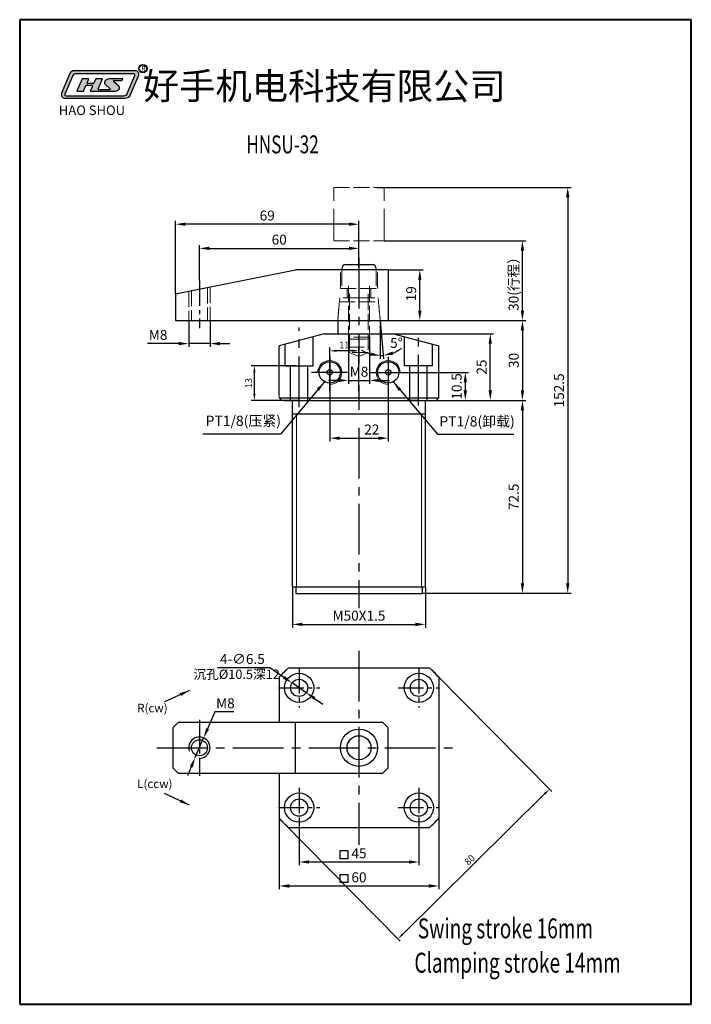
# Model space of a CAD drawing. Units: millimetres. Extents: x 734 to 986, y 350 to 720.
import ezdxf

# ---------------------------------------------------------------- set-up
doc = ezdxf.new("R2010")
doc.units = ezdxf.units.MM
for name, pattern in [('ACAD_ISO02W100', [15, 12, -3]), ('CENTER2', [28.575, 19.05, -3.175, 3.175, -3.175]), ('PHANTOM2', [31.75, 15.875, -3.175, 3.175, -3.175, 3.175, -3.175])]:
    doc.linetypes.add(name, pattern=pattern)
for name, color, linetype, lineweight in [('1L', 7, 'Continuous', 40), ('2L', 2, 'Continuous', 13), ('4L', 5, 'ACAD_ISO02W100', 13), ('7L', 3, 'Continuous', 30), ('8L', 4, 'PHANTOM2', 13), ('文字线', 5, 'Continuous', 13)]:
    doc.layers.add(name, color=color, linetype=linetype, lineweight=lineweight)
doc.layers.add('3L', color=6, linetype='CENTER2')
doc.styles.add('ROMANS', font='ROMANS', dxfattribs={"width": 0.7})
doc.dimstyles.new('ISO-25', dxfattribs={"dimtxt": 2.5, "dimasz": 2.5, "dimexe": 1.25, "dimexo": 0, "dimtad": 1, "dimtoh": 1, "dimdsep": 46, "dimtxsty": 'Standard', "dimcen": 2.5, "dimclrd": 1, "dimclre": 1, "dimclrt": 3, "dimadec": 0, "dimazin": 0, "dimtfac": 1, "dimtmove": 0, "dimatfit": 3, "dimfxl": 1, "dimarcsym": 0})

# ---------------------------------------------------------------- blocks, each defined once
blk = doc.blocks.new('*D3')
at = {"color": 1, "lineweight": -2}
for p, q in [((836.18, 507.04), (836.18, 491.63)), ((886.18, 507.04), (886.18, 491.63)), ((839.93, 492.88), (882.43, 492.88))]:
    blk.add_line(p, q, dxfattribs=at)
at = {"color": 1}
for points in [[(839.93, 493.51), (839.93, 492.26), (836.18, 492.88)], [(882.43, 493.51), (882.43, 492.26), (886.18, 492.88)]]:
    blk.add_solid(points, dxfattribs=at)
at = {"layer": 'Defpoints', "color": 0}
for p in [(836.18, 507.04), (886.18, 507.04), (886.18, 492.88)]:
    blk.add_point(p, dxfattribs=at)
at = {"color": 3, "insert": (861.18, 495.66), "char_height": 3.75, "attachment_point": 5}
blk.add_mtext('M50X1.5', dxfattribs=at)
blk = doc.blocks.new('*D4')
at = {"color": 1, "lineweight": -2}
for p, q in [((797.18, 607.04), (797.18, 597.11)), ((805.18, 607.04), (805.18, 597.11)), ((793.43, 598.36), (781.63, 598.36)), ((805.18, 598.36), (797.18, 598.36)), ((808.93, 598.36), (812.68, 598.36))]:
    blk.add_line(p, q, dxfattribs=at)
at = {"color": 1}
for points in [[(793.43, 598.99), (793.43, 597.74), (797.18, 598.36)], [(808.93, 598.99), (808.93, 597.74), (805.18, 598.36)]]:
    blk.add_solid(points, dxfattribs=at)
at = {"layer": 'Defpoints', "color": 0}
for p in [(797.18, 607.04), (805.18, 607.04), (797.18, 598.36)]:
    blk.add_point(p, dxfattribs=at)
at = {"color": 3, "insert": (785.65, 601.14), "char_height": 3.75, "attachment_point": 5}
blk.add_mtext('M8', dxfattribs=at)
blk = doc.blocks.new('*D5')
at = {"color": 1, "lineweight": -2}
for p, q in [((872.28, 626.04), (885.3, 626.04)), ((884.05, 610.79), (884.05, 622.29)), ((872.28, 607.04), (885.3, 607.04))]:
    blk.add_line(p, q, dxfattribs=at)
at = {"color": 1}
for points in [[(883.43, 622.29), (884.68, 622.29), (884.05, 626.04)], [(883.43, 610.79), (884.68, 610.79), (884.05, 607.04)]]:
    blk.add_solid(points, dxfattribs=at)
at = {"layer": 'Defpoints', "color": 0}
for p in [(872.28, 626.04), (884.05, 626.04), (872.28, 607.04)]:
    blk.add_point(p, dxfattribs=at)
at = {"color": 3, "insert": (881.28, 617.11), "char_height": 3.75, "attachment_point": 5, "rotation": 90}
blk.add_mtext('19', dxfattribs=at)
blk = doc.blocks.new('*D6')
at = {"color": 1, "lineweight": -2}
for p, q in [((792.18, 617.04), (792.18, 644.47)), ((861.18, 627.04), (861.18, 644.47)), ((857.43, 643.22), (795.93, 643.22))]:
    blk.add_line(p, q, dxfattribs=at)
at = {"color": 1}
for points in [[(795.93, 643.85), (795.93, 642.6), (792.18, 643.22)], [(857.43, 643.85), (857.43, 642.6), (861.18, 643.22)]]:
    blk.add_solid(points, dxfattribs=at)
at = {"layer": 'Defpoints', "color": 0}
for p in [(792.18, 643.22), (861.18, 627.04), (792.18, 617.04)]:
    blk.add_point(p, dxfattribs=at)
at = {"color": 3, "insert": (826.68, 646), "char_height": 3.75, "attachment_point": 5}
blk.add_mtext('69', dxfattribs=at)
blk = doc.blocks.new('*D7')
at = {"color": 1, "lineweight": -2}
for p, q in [((801.18, 622.07), (801.18, 635.4)), ((804.93, 634.15), (857.43, 634.15)), ((861.18, 627.04), (861.18, 635.4))]:
    blk.add_line(p, q, dxfattribs=at)
at = {"color": 1}
for points in [[(804.93, 634.78), (804.93, 633.53), (801.18, 634.15)], [(857.43, 634.78), (857.43, 633.53), (861.18, 634.15)]]:
    blk.add_solid(points, dxfattribs=at)
at = {"layer": 'Defpoints', "color": 0}
for p in [(861.18, 634.15), (861.18, 627.04), (801.18, 622.07)]:
    blk.add_point(p, dxfattribs=at)
at = {"color": 3, "insert": (831.18, 636.93), "char_height": 3.75, "attachment_point": 5}
blk.add_mtext('60', dxfattribs=at)
blk = doc.blocks.new('*D2')
at = {"color": 1, "lineweight": -2}
for p, q in [((872.28, 607.04), (923.88, 607.04)), ((922.63, 603.29), (922.63, 580.79)), ((887.68, 577.04), (923.88, 577.04))]:
    blk.add_line(p, q, dxfattribs=at)
at = {"color": 1}
for points in [[(922.01, 603.29), (923.26, 603.29), (922.63, 607.04)], [(922.01, 580.79), (923.26, 580.79), (922.63, 577.04)]]:
    blk.add_solid(points, dxfattribs=at)
at = {"layer": 'Defpoints', "color": 0}
for p in [(872.28, 607.04), (887.68, 577.04), (922.63, 577.04)]:
    blk.add_point(p, dxfattribs=at)
at = {"color": 3, "insert": (919.86, 592.04), "char_height": 3.75, "attachment_point": 5, "rotation": 90}
blk.add_mtext('30', dxfattribs=at)
blk = doc.blocks.new('*D8')
at = {"color": 1, "lineweight": -2}
for p, q in [((889.18, 577.04), (923.88, 577.04)), ((922.63, 573.29), (922.63, 508.29)), ((884.98, 504.54), (923.88, 504.54))]:
    blk.add_line(p, q, dxfattribs=at)
at = {"color": 1}
for points in [[(922.01, 573.29), (923.26, 573.29), (922.63, 577.04)], [(922.01, 508.29), (923.26, 508.29), (922.63, 504.54)]]:
    blk.add_solid(points, dxfattribs=at)
at = {"layer": 'Defpoints', "color": 0}
for p in [(889.18, 577.04), (884.98, 504.54), (922.63, 504.54)]:
    blk.add_point(p, dxfattribs=at)
at = {"color": 3, "insert": (919.86, 540.79), "char_height": 3.75, "attachment_point": 5, "rotation": 90}
blk.add_mtext('72.5', dxfattribs=at)
blk = doc.blocks.new('*D9')
at = {"color": 1, "lineweight": -2}
for p, q in [((874.21, 602.04), (911.8, 602.04)), ((910.55, 580.79), (910.55, 598.29)), ((887.68, 577.04), (911.8, 577.04))]:
    blk.add_line(p, q, dxfattribs=at)
at = {"color": 1}
for points in [[(909.92, 598.29), (911.17, 598.29), (910.55, 602.04)], [(909.92, 580.79), (911.17, 580.79), (910.55, 577.04)]]:
    blk.add_solid(points, dxfattribs=at)
at = {"layer": 'Defpoints', "color": 0}
for p in [(874.21, 602.04), (910.55, 602.04), (887.68, 577.04)]:
    blk.add_point(p, dxfattribs=at)
at = {"color": 3, "insert": (907.77, 589.54), "char_height": 3.75, "attachment_point": 5, "rotation": 90}
blk.add_mtext('25', dxfattribs=at)
blk = doc.blocks.new('*D10')
at = {"color": 1, "lineweight": -2}
for p, q in [((872.18, 587.54), (872.18, 561.58)), ((850.18, 581.71), (850.18, 561.58)), ((853.93, 562.83), (868.43, 562.83))]:
    blk.add_line(p, q, dxfattribs=at)
at = {"color": 1}
for points in [[(853.93, 563.45), (853.93, 562.2), (850.18, 562.83)], [(868.43, 563.45), (868.43, 562.2), (872.18, 562.83)]]:
    blk.add_solid(points, dxfattribs=at)
at = {"layer": 'Defpoints', "color": 0}
for p in [(872.18, 587.54), (850.18, 581.71), (872.18, 562.83)]:
    blk.add_point(p, dxfattribs=at)
at = {"color": 3, "insert": (866, 565.6), "char_height": 3.75, "attachment_point": 5}
blk.add_mtext('22', dxfattribs=at)
blk = doc.blocks.new('*D11')
at = {"color": 1, "lineweight": -2}
for p, q in [((876.68, 587.54), (902.42, 587.54)), ((901.17, 580.79), (901.17, 583.79)), ((889.18, 577.04), (902.42, 577.04))]:
    blk.add_line(p, q, dxfattribs=at)
at = {"color": 1}
for points in [[(900.55, 583.79), (901.8, 583.79), (901.17, 587.54)], [(900.55, 580.79), (901.8, 580.79), (901.17, 577.04)]]:
    blk.add_solid(points, dxfattribs=at)
at = {"layer": 'Defpoints', "color": 0}
for p in [(876.68, 587.54), (901.17, 587.54), (889.18, 577.04)]:
    blk.add_point(p, dxfattribs=at)
at = {"color": 3, "insert": (898.4, 582.29), "char_height": 3.75, "attachment_point": 5, "rotation": 90}
blk.add_mtext('10.5', dxfattribs=at)
blk = doc.blocks.new('*D12')
at = {"color": 1, "lineweight": -2}
for p, q in [((868.18, 657.04), (940.92, 657.04)), ((939.67, 653.29), (939.67, 508.29)), ((886.18, 504.54), (940.92, 504.54))]:
    blk.add_line(p, q, dxfattribs=at)
at = {"color": 1}
for points in [[(939.04, 653.29), (940.29, 653.29), (939.67, 657.04)], [(939.04, 508.29), (940.29, 508.29), (939.67, 504.54)]]:
    blk.add_solid(points, dxfattribs=at)
at = {"layer": 'Defpoints', "color": 0}
for p in [(868.18, 657.04), (886.18, 504.54), (939.67, 504.54)]:
    blk.add_point(p, dxfattribs=at)
at = {"color": 3, "insert": (936.89, 580.79), "char_height": 3.75, "attachment_point": 5, "rotation": 90}
blk.add_mtext('152.5', dxfattribs=at)
blk = doc.blocks.new('*D13')
at = {"color": 1, "lineweight": -2}
for p, q in [((807.97, 476.61), (827.62, 476.61)), ((827.62, 476.61), (832.9, 472.98)), ((841.36, 467.19), (836, 470.86)), ((844.45, 465.07), (847.55, 462.95))]:
    blk.add_line(p, q, dxfattribs=at)
at = {"color": 1}
for points in [[(833.26, 473.5), (832.55, 472.47), (836, 470.86)], [(844.81, 465.59), (844.1, 464.56), (841.36, 467.19)]]:
    blk.add_solid(points, dxfattribs=at)
at = {"layer": 'Defpoints', "color": 0}
for p in [(836, 470.86), (841.36, 467.19)]:
    blk.add_point(p, dxfattribs=at)
at = {"color": 3, "insert": (817.34, 479.38), "char_height": 3.75, "attachment_point": 5}
blk.add_mtext('4-∅6.5', dxfattribs=at)
blk = doc.blocks.new('*D14')
at = {"color": 1, "lineweight": -2}
for p, q in [((831.18, 420.07), (831.18, 393.34)), ((891.18, 420.07), (891.18, 393.34)), ((834.93, 394.59), (887.43, 394.59))]:
    blk.add_line(p, q, dxfattribs=at)
at = {"color": 1}
for points in [[(834.93, 395.21), (834.93, 393.96), (831.18, 394.59)], [(887.43, 395.21), (887.43, 393.96), (891.18, 394.59)]]:
    blk.add_solid(points, dxfattribs=at)
at = {"layer": 'Defpoints', "color": 0}
for p in [(831.18, 420.07), (891.18, 420.07), (891.18, 394.59)]:
    blk.add_point(p, dxfattribs=at)
at = {"color": 3, "insert": (861.18, 397.36), "char_height": 3.75, "attachment_point": 5}
blk.add_mtext('60', dxfattribs=at)
blk = doc.blocks.new('*D15')
at = {"color": 1, "lineweight": -2}
for p, q in [((838.68, 418.53), (838.68, 402.35)), ((883.68, 418.53), (883.68, 402.35)), ((842.43, 403.6), (879.93, 403.6))]:
    blk.add_line(p, q, dxfattribs=at)
at = {"color": 1}
for points in [[(842.43, 404.23), (842.43, 402.98), (838.68, 403.6)], [(879.93, 404.23), (879.93, 402.98), (883.68, 403.6)]]:
    blk.add_solid(points, dxfattribs=at)
at = {"layer": 'Defpoints', "color": 0}
for p in [(838.68, 418.53), (883.68, 418.53), (883.68, 403.6)]:
    blk.add_point(p, dxfattribs=at)
at = {"color": 3, "insert": (861.18, 406.38), "char_height": 3.75, "attachment_point": 5}
blk.add_mtext('45', dxfattribs=at)
blk = doc.blocks.new('*D16')
at = {"color": 1, "lineweight": -2}
for p, q in [((806.94, 459.97), (804.23, 453.65)), ((814.09, 459.97), (806.94, 459.97)), ((799.6, 442.85), (802.75, 450.2)), ((798.12, 439.4), (796.65, 435.96))]:
    blk.add_line(p, q, dxfattribs=at)
at = {"color": 1}
for points in [[(803.66, 453.9), (804.81, 453.4), (802.75, 450.2)], [(797.55, 439.65), (798.7, 439.16), (799.6, 442.85)]]:
    blk.add_solid(points, dxfattribs=at)
at = {"layer": 'Defpoints', "color": 0}
for p in [(802.75, 450.2), (799.6, 442.85)]:
    blk.add_point(p, dxfattribs=at)
at = {"color": 3, "insert": (810.96, 462.74), "char_height": 3.75, "attachment_point": 5}
blk.add_mtext('M8', dxfattribs=at)
blk = doc.blocks.new('*D17')
at = {"color": 1, "lineweight": -2}
for p, q in [((870.68, 637.04), (923.88, 637.04)), ((922.63, 610.79), (922.63, 633.29)), ((872.28, 607.04), (923.88, 607.04))]:
    blk.add_line(p, q, dxfattribs=at)
at = {"color": 1}
for points in [[(922.01, 633.29), (923.26, 633.29), (922.63, 637.04)], [(922.01, 610.79), (923.26, 610.79), (922.63, 607.04)]]:
    blk.add_solid(points, dxfattribs=at)
at = {"layer": 'Defpoints', "color": 0}
for p in [(870.68, 637.04), (922.63, 637.04), (872.28, 607.04)]:
    blk.add_point(p, dxfattribs=at)
at = {"color": 3, "insert": (919.32, 622.04), "char_height": 3.75, "attachment_point": 5, "rotation": 90}
blk.add_mtext('30{\\fSimSun|b0|i0|c134|p2;(\\fSimSun|b0|i0|c134|p54;行程）}', dxfattribs=at)
blk = doc.blocks.new('*D18')
at = {"color": 1, "lineweight": -2}
for p, q in [((857.18, 600.84), (857.18, 583.28)), ((865.18, 600.84), (865.18, 583.28)), ((853.43, 584.53), (849.68, 584.53)), ((857.18, 584.53), (865.18, 584.53)), ((868.93, 584.53), (872.68, 584.53))]:
    blk.add_line(p, q, dxfattribs=at)
at = {"color": 1}
for points in [[(853.43, 585.16), (853.43, 583.91), (857.18, 584.53)], [(868.93, 585.16), (868.93, 583.91), (865.18, 584.53)]]:
    blk.add_solid(points, dxfattribs=at)
at = {"layer": 'Defpoints', "color": 0}
for p in [(857.18, 600.84), (865.18, 600.84), (865.18, 584.53)]:
    blk.add_point(p, dxfattribs=at)
at = {"color": 3, "insert": (861.18, 587.31), "char_height": 3.75, "attachment_point": 5}
blk.add_mtext('M8', dxfattribs=at)
blk = doc.blocks.new('*D19')
at = {"color": 1, "lineweight": -2}
for p, q in [((869.18, 607.04), (870.43, 592.68)), ((869.18, 602.04), (869.18, 592.63))]:
    blk.add_line(p, q, dxfattribs=at)
for start, end in [(237.227, 253.6135), (291.3865, 307.773), (270, 275)]:
    blk.add_arc((869.18, 607.04), 13.16, start, end, dxfattribs=at)
at = {"color": 1}
for points in [[(865.56, 595.03), (865.38, 593.8), (869.18, 593.88)], [(874.12, 594.18), (873.83, 595.39), (870.32, 593.93)]]:
    blk.add_solid(points, dxfattribs=at)
at = {"layer": 'Defpoints', "color": 0}
for p in [(868.57, 614.04), (869.18, 607.04), (869.18, 607.04), (869.18, 602.04), (869.56, 593.88)]:
    blk.add_point(p, dxfattribs=at)
at = {"color": 3, "insert": (875.26, 598.14), "char_height": 3.75, "attachment_point": 5}
blk.add_mtext('5°', dxfattribs=at)
blk = doc.blocks.new('好手logo1')
h = blk.add_hatch(color=1)
h.paths.add_polyline_path([(13.4, 7.8, 1), (14.8, 7.8, 1)])
h.paths.add_polyline_path([(14.7, 7.8, -1), (13.5, 7.8, -1)], flags=16)
h = blk.add_hatch(color=1)
h.paths.add_polyline_path([(11.12, 2.84, 0.300672), (12.04, 3.45), (13.38, 6.6, 0.537666), (12.83, 7.44), (2.6, 7.44, 0.300672), (1.86, 6.95), (0.47, 3.68, 0.537666), (1.02, 2.84)])
h.paths.add_polyline_path([(1.18, 3.24, -0.537666), (1, 3.52), (2.33, 6.65, -0.300672), (2.7, 6.9), (12.57, 6.9, -0.537666), (12.75, 6.62), (11.47, 3.61, -0.300672), (10.92, 3.24)], flags=16)
h.paths.add_polyline_path([(9.3, 4.03), (5.28, 4.03), (5.65, 4.86, 0.540881), (5.55, 5), (4.63, 5, 0.297959), (4.54, 4.94), (4.14, 4.03), (3, 4.03), (3.91, 6.1), (5.05, 6.1), (4.75, 5.42, 0.540881), (4.84, 5.28), (5.76, 5.28, 0.297959), (5.85, 5.34), (6.19, 6.1), (7.33, 6.1), (6.58, 4.39, 0.540881), (6.67, 4.25), (8.54, 4.25, 0.684537), (8.6, 4.43), (7.78, 5.19, -0.466541), (7.8, 5.8, -0.165228), (8.65, 6.09), (10.72, 6.09), (10.55, 5.82), (9.25, 5.82, 0.684537), (9.18, 5.65), (10.05, 4.85, -0.512887), (9.98, 4.21, -0.127046)], flags=0)
at = {"color": 1}
for p, q in [((3.91, 6.1), (3, 4.03)), ((5.05, 6.1), (3.91, 6.1)), ((4.63, 5), (5.55, 5)), ((4.75, 5.42), (5.05, 6.1)), ((5.76, 5.28), (4.84, 5.28)), ((6.19, 6.1), (5.85, 5.34)), ((7.33, 6.1), (6.19, 6.1)), ((6.58, 4.39), (7.33, 6.1)), ((7.78, 5.19), (8.6, 4.43)), ((10.72, 6.09), (8.65, 6.09)), ((10.05, 4.85), (9.18, 5.65)), ((9.25, 5.82), (10.55, 5.82)), ((10.55, 5.82), (10.72, 6.09)), ((3, 4.03), (4.14, 4.03)), ((4.14, 4.03), (4.54, 4.94)), ((5.65, 4.86), (5.28, 4.03)), ((5.28, 4.03), (9.3, 4.03)), ((8.54, 4.25), (6.67, 4.25))]:
    blk.add_line(p, q, dxfattribs=at)
for points in [[(1.02, 2.84), (11.12, 2.84, 0.300672), (12.04, 3.45), (13.38, 6.6, 0.537666), (12.83, 7.44), (2.6, 7.44, 0.300672), (1.86, 6.95), (0.47, 3.68, 0.537666)], [(10.92, 3.24, 0.300672), (11.47, 3.61), (12.75, 6.62, 0.537666), (12.57, 6.9), (2.7, 6.9, 0.300672), (2.33, 6.65), (1, 3.52, 0.537666), (1.18, 3.24)]]:
    blk.add_lwpolyline(points, format="xyb", close=True, dxfattribs=at)
for radius in [0.7, 0.6]:
    blk.add_circle((14.1, 7.8), radius, dxfattribs=at)
for centre, radius, start, end in [((4.63, 4.9), 0.1, 90, 156.3676), ((4.84, 5.38), 0.1, 156.3676, 270), ((5.55, 4.9), 0.1, 336.3676, 90), ((5.76, 5.38), 0.1, 270, 336.3676), ((8.05, 5.48), 0.4, 127.5285, 227.5724), ((8.65, 4.69), 1.4, 90, 127.5285), ((9.25, 5.72), 0.1, 90, 227.5724), ((6.67, 4.35), 0.1, 156.3676, 270), ((8.54, 4.35), 0.1, 270, 47.5724), ((9.3, 5.43), 1.4, 270, 298.9615), ((9.78, 4.56), 0.4, 298.9615, 47.5724)]:
    blk.add_arc(centre, radius, start, end, dxfattribs=at)
at = {"color": 1, "attachment_point": 1}
for s, insert, char_height in [('{\\fSimSun|b0|i0|c134|p2;R}', (13.84, 8.23), 0.8008), ('{\\f@MS UI Gothic|b1|i1|c128|p34;HAO\\f@MS UI Gothic|b1|i1|c134|p34; \\f@MS UI Gothic|b1|i1|c128|p34;SHOU}', (0, 1.61), 1.6)]:
    blk.add_mtext(s, dxfattribs=dict(at, insert=insert, char_height=char_height))
blk = doc.blocks.new('*D21')
at = {"color": 1, "lineweight": -2}
for p, q in [((889.83, 474.44), (933.65, 430.04)), ((930.99, 429.17), (877.62, 376.49)), ((832.89, 418.24), (876.72, 373.84))]:
    blk.add_line(p, q, dxfattribs=at)
at = {"color": 1}
for points in [[(930.7, 429.47), (931.29, 428.88), (932.77, 430.93)], [(877.32, 376.79), (877.91, 376.19), (875.84, 374.73)]]:
    blk.add_solid(points, dxfattribs=at)
at = {"layer": 'Defpoints', "color": 0}
for p in [(889.83, 474.44), (832.89, 418.24), (875.84, 374.73)]:
    blk.add_point(p, dxfattribs=at)
at = {"color": 3, "insert": (902.99, 404.17), "char_height": 2.5, "attachment_point": 5, "rotation": 44.6252}
blk.add_mtext('80', dxfattribs=at)
blk = doc.blocks.new('*D23')
at = {"color": 1, "lineweight": -2}
for p, q in [((850.18, 580.57), (850.18, 596.91)), ((858.68, 595.66), (852.68, 595.66)), ((861.18, 580.57), (861.18, 596.91))]:
    blk.add_line(p, q, dxfattribs=at)
at = {"color": 1}
for points in [[(852.68, 596.08), (852.68, 595.25), (850.18, 595.66)], [(858.68, 596.08), (858.68, 595.25), (861.18, 595.66)]]:
    blk.add_solid(points, dxfattribs=at)
at = {"layer": 'Defpoints', "color": 0}
for p in [(850.18, 595.66), (850.18, 580.57), (861.18, 580.57)]:
    blk.add_point(p, dxfattribs=at)
at = {"color": 3, "insert": (855.68, 597.54), "char_height": 2.5, "attachment_point": 5}
blk.add_mtext('11', dxfattribs=at)
blk = doc.blocks.new('*D24')
at = {"color": 1, "lineweight": -2}
for p, q in [((837.43, 590.04), (820.6, 590.04)), ((821.85, 579.54), (821.85, 587.54)), ((837.43, 577.04), (820.6, 577.04))]:
    blk.add_line(p, q, dxfattribs=at)
at = {"color": 1}
for points in [[(821.44, 587.54), (822.27, 587.54), (821.85, 590.04)], [(821.44, 579.54), (822.27, 579.54), (821.85, 577.04)]]:
    blk.add_solid(points, dxfattribs=at)
at = {"layer": 'Defpoints', "color": 0}
for p in [(821.85, 590.04), (837.43, 590.04), (837.43, 577.04)]:
    blk.add_point(p, dxfattribs=at)
at = {"color": 3, "insert": (819.98, 583.54), "char_height": 2.5, "attachment_point": 5, "rotation": 90}
blk.add_mtext('13', dxfattribs=at)

msp = doc.modelspace()

# ---------------------------------------------------------------- linework, layer by layer
for p, q in [((792.177, 617.036), (837.277, 626.036)), ((872.277, 626.036), (837.277, 626.036)), ((854.677, 626.536), (854.677, 626.036)), ((856.177, 628.036), (866.177, 628.036)), ((867.677, 626.536), (867.677, 626.036)), ((872.277, 607.036), (872.277, 626.036)), ((792.177, 617.036), (792.177, 607.036)), ((792.177, 607.036), (872.277, 607.036)), ((853.177, 607.036), (853.177, 602.036)), ((869.178, 607.036), (869.178, 602.036)), ((848.15, 602.043), (831.177, 597.495)), ((848.15, 602.043), (874.205, 602.036)), ((874.205, 602.036), (891.177, 597.488)), ((831.177, 579.036), (831.177, 597.495)), ((891.177, 578.036), (891.177, 597.488)), ((831.177, 578.036), (891.177, 578.036)), ((838.678, 578.036), (841.928, 578.036)), ((890.177, 577.036), (891.177, 578.036)), ((833.177, 577.036), (836.177, 577.036)), ((838.678, 577.036), (833.428, 577.036)), ((838.678, 577.036), (835.428, 577.036)), ((836.177, 577.036), (886.177, 577.036)), ((836.177, 507.036), (836.177, 576.236)), ((883.573, 577.036), (880.323, 577.036)), ((883.573, 577.036), (886.823, 577.036)), ((883.573, 577.036), (888.823, 577.036)), ((886.177, 507.036), (886.177, 577.036)), ((886.177, 577.036), (890.177, 577.036)), ((836.177, 572.036), (886.177, 572.036)), ((836.177, 507.036), (886.177, 507.036)), ((837.377, 507.036), (837.377, 504.536)), ((884.977, 507.036), (884.977, 504.536)), ((837.377, 504.536), (884.977, 504.536)), ((834.72, 476.528), (887.635, 476.528)), ((831.178, 472.985), (831.178, 456.028)), ((891.178, 472.985), (891.178, 420.07)), ((793.178, 456.028), (791.178, 454.028)), ((870.178, 456.028), (793.178, 456.028)), ((837.178, 456.028), (837.178, 437.028)), ((872.178, 454.028), (870.178, 456.028)), ((791.178, 454.028), (791.178, 439.028)), ((872.178, 439.028), (872.178, 454.028)), ((793.178, 437.028), (791.178, 439.028)), ((793.178, 437.028), (870.178, 437.028)), ((831.178, 437.028), (831.178, 420.07)), ((872.178, 439.028), (870.178, 437.028)), ((834.72, 416.528), (887.635, 416.528))]:
    msp.add_line(p, q)
at = {"color": 6, "linetype": 'CENTER2'}
for p, q in [((838.678, 574.53), (838.678, 604.458)), ((883.584, 575.099), (883.56, 600.966))]:
    msp.add_line(p, q, dxfattribs=at)
at = {"color": 5, "linetype": 'CENTER2'}
for p, q in [((843.928, 590.036), (843.891, 600.902)), ((878.323, 590.036), (878.331, 600.931)), ((833.428, 590.036), (833.41, 598.094)), ((888.823, 590.036), (888.848, 598.113)), ((833.428, 590.036), (843.928, 590.036)), ((835.428, 577.036), (835.426, 590.036)), ((841.928, 577.036), (841.922, 590.036)), ((888.823, 590.036), (878.323, 590.036)), ((880.323, 577.036), (880.298, 590.036)), ((886.823, 577.036), (886.816, 590.036))]:
    msp.add_line(p, q, dxfattribs=at)
for centre, radius in [((850.177, 587.54), 4), ((850.177, 587.54), 1), ((872.177, 587.54), 4), ((872.177, 587.54), 1), ((838.678, 469.028), 5.5), ((883.678, 469.028), 5.5), ((838.678, 469.028), 3.25), ((883.678, 469.028), 3.25), ((861.178, 446.528), 7), ((801.178, 446.528), 3), ((861.178, 446.528), 4.5), ((838.678, 424.028), 5.5), ((883.678, 424.028), 5.5), ((838.678, 424.028), 3.25), ((883.678, 424.028), 3.25)]:
    msp.add_circle(centre, radius)
for centre, radius, start, end in [((856.177, 626.536), 1.5, 90, 180), ((866.177, 626.536), 1.5, 0, 90), ((861.178, 446.528), 40, 131.40962, 138.59038), ((861.178, 446.528), 40, 41.40962, 48.59038), ((861.178, 446.528), 40, 221.40962, 228.59038), ((861.178, 446.528), 40, 311.40962, 318.59038)]:
    msp.add_arc(centre, radius, start, end)
at = {"color": 1}
msp.add_arc((801.178, 446.528), 4, 270, 198.43404, dxfattribs=at)
at = {"layer": '1L', "linetype": 'ByBlock'}
for p, q in [((733.598, 720.065), (733.598, 350.125)), ((986.143, 720.065), (733.598, 720.065)), ((986.143, 350.125), (986.143, 720.065)), ((733.598, 350.125), (986.143, 350.125))]:
    msp.add_line(p, q, dxfattribs=at)
at = {"layer": '2L'}
for p, q in [((837.678, 507.036), (837.678, 572.036)), ((884.677, 507.036), (884.677, 572.036))]:
    msp.add_line(p, q, dxfattribs=at)
at = {"layer": '3L'}
for p, q in [((861.177, 630.645), (861.177, 590.665)), ((850.177, 593.372), (850.177, 581.707)), ((872.177, 593.372), (872.177, 581.707)), ((856.835, 587.54), (843.317, 587.54)), ((865.52, 587.54), (879.038, 587.54)), ((861.177, 582.773), (861.177, 573.459)), ((861.177, 566.695), (861.178, 498.993)), ((861.178, 482.991), (861.178, 410.065)), ((785.164, 446.528), (896.94, 446.528))]:
    msp.add_line(p, q, dxfattribs=at)
at = {"layer": '3L', "ltscale": 0.5}
for p, q in [((801.177, 622.069), (801.177, 604.22)), ((838.678, 476.476), (838.678, 461.58)), ((883.678, 476.476), (883.678, 461.58)), ((830.928, 469.028), (846.428, 469.028)), ((875.928, 469.028), (891.428, 469.028)), ((801.178, 457.028), (801.178, 436.028)), ((838.678, 431.476), (838.678, 416.58)), ((883.678, 431.476), (883.678, 416.58)), ((830.928, 424.028), (846.428, 424.028)), ((875.928, 424.028), (891.428, 424.028))]:
    msp.add_line(p, q, dxfattribs=at)
at = {"layer": '4L'}
for p, q in [((851.677, 637.036), (851.677, 657.036)), ((870.677, 637.036), (870.677, 657.036))]:
    msp.add_line(p, q, dxfattribs=at)
at = {"layer": '4L', "ltscale": 0.5}
for p, q in [((851.677, 657.036), (870.677, 657.036)), ((851.677, 637.036), (870.677, 637.036)), ((854.177, 619.036), (854.177, 626.036)), ((854.677, 626.036), (854.677, 620.036)), ((867.677, 626.036), (867.677, 620.036)), ((868.177, 619.036), (868.177, 626.036)), ((797.177, 618.124), (797.177, 607.036)), ((798.177, 618.387), (798.177, 607.036)), ((804.177, 619.43), (804.177, 607.036)), ((805.177, 619.63), (805.177, 607.036)), ((854.177, 619.036), (868.177, 619.036)), ((856.677, 619.036), (856.677, 615.536)), ((857.177, 620.036), (857.177, 597.036)), ((865.177, 620.036), (865.177, 597.036)), ((865.677, 619.036), (865.677, 615.536)), ((853.921, 615.536), (853.177, 607.036)), ((861.177, 615.536), (853.921, 615.536)), ((857.677, 617.036), (857.677, 595.036)), ((861.177, 615.536), (868.434, 615.536)), ((864.677, 617.036), (864.677, 595.036)), ((868.434, 615.536), (869.177, 607.036)), ((853.176, 607.036), (853.789, 614.036)), ((853.789, 614.036), (868.566, 614.036)), ((869.178, 607.036), (868.566, 614.036)), ((865.177, 600.836), (857.177, 600.836)), ((857.977, 600.036), (857.177, 600.836)), ((857.977, 600.036), (864.377, 600.036)), ((864.377, 600.036), (865.177, 600.836)), ((857.177, 597.036), (865.177, 597.036)), ((864.677, 595.036), (857.677, 595.036)), ((857.677, 595.036), (861.177, 593.569)), ((861.177, 593.569), (864.677, 595.036))]:
    msp.add_line(p, q, dxfattribs=at)
at = {"layer": '7L'}
for points in [[(854.064, 407.852), (857.015, 407.852), (857.015, 404.784), (854.064, 404.784)], [(854.064, 398.942), (857.015, 398.942), (857.015, 395.873), (854.064, 395.873)]]:
    msp.add_lwpolyline(points, close=True, dxfattribs=at)
at = {"layer": '文字线', "color": 7, "lineweight": 0}
for p, q in [((831.177, 582.036), (831.177, 578.036)), ((831.177, 578.036), (832.177, 577.036)), ((832.177, 577.036), (836.177, 577.036)), ((836.177, 577.036), (836.177, 573.236))]:
    msp.add_line(p, q, dxfattribs=at)
at = {"layer": '文字线'}
for centre, start, end in [((850.177, 587.54), 270, 180), ((872.177, 587.54), 0, 270)]:
    msp.add_arc(centre, 4.5, start, end, dxfattribs=at)

# ---------------------------------------------------------------- block references
at = {"xscale": 2.241644461056012, "yscale": 2.241644461055993, "zscale": 2.241644461056}
msp.add_blockref('好手logo1', (748.323, 684.213), dxfattribs=at)

# ---------------------------------------------------------------- texts
at = {"attachment_point": 1}
for s, insert, char_height, width in [('{\\fSimSun|b0|i0|c134|p2;\\C3;PT1/8\\fFangSong_GB2312|b0|i0|c134|p49;(压紧)}', (803.514, 571.285), 3.84, 34.2144), ('{\\fSimSun|b0|i0|c134|p2;\\C3;PT1/8\\fFangSong_GB2312|b0|i0|c134|p49;(卸载)}', (891.411, 571.067), 3.84, 35.94971), ('{\\fSimSun|b0|i0|c134|p2;\\C3;沉孔\\Ftxt|c134;%%C\\fFangSong_GB2312|b0|i0|c134|p49;10.5\\fSimSun|b0|i0|c134|p2;深\\fFangSong_GB2312|b0|i0|c134|p49;12}', (798.946, 475.878), 3.5, 51.29831), ('{\\fFangSong_GB2312|b0|i0|c134|p49;\\C3;R(cw)}', (777.77, 463.036), 3.2, 17.62963), ('{\\fFangSong_GB2312|b0|i0|c134|p49;\\C3;L(ccw)}', (777.77, 434.576), 3.2, 17.62963)]:
    msp.add_mtext(s, dxfattribs=dict(at, insert=insert, char_height=char_height, width=width))
at = {"layer": '1L', "style": 'ROMANS', "width": 0.7}
for s, height, p in [('HNSU-32', 6.75, (818.821, 669.839)), ('Swing stroke 16mm', 7.5, (883.297, 374.893)), ('Clamping stroke 14mm', 7.5, (882.014, 362.005))]:
    msp.add_text(s, height=height, dxfattribs=at).set_placement(p)
at = {"layer": '8L', "linetype": 'Continuous', "insert": (779.923, 700.123), "char_height": 10, "width": 99.39987, "attachment_point": 1, "style": 'ROMANS'}
msp.add_mtext('{\\fSimSun|b0|i0|c134|p2;\\C4;好手机电科技有限公司}', dxfattribs=at)

# ---------------------------------------------------------------- dimensions: what is measured, and where the dimension line sits
for base, p1, p2, picture, middle in [((939.667, 504.536), (868.177, 657.036), (886.177, 504.536), '*D12', (936.892, 580.786)), ((922.633, 577.036), (872.277, 607.036), (887.677, 577.036), '*D2', (919.858, 592.036)), ((910.549, 602.036), (887.677, 577.036), (874.205, 602.036), '*D9', (907.774, 589.536)), ((922.633, 504.536), (889.177, 577.036), (884.977, 504.536), '*D8', (919.858, 540.786))]:
    dim = msp.add_linear_dim(base=base, p1=p1, p2=p2, angle=90, dimstyle='ISO-25', override={"dimtxt": 3.75, "dimasz": 3.75, "dimgap": 0.9})
    dim.commit()
    dim.dimension.update_dxf_attribs({"geometry": picture, "text_midpoint": middle})
for base, p1, p2, override, picture, middle in [((792.177, 643.223), (861.177, 627.036), (792.177, 617.036), {"dimtxt": 3.75, "dimasz": 3.75, "dimgap": 0.9, "dimdec": 1}, '*D6', (826.677, 645.998)), ((861.177, 634.153), (801.177, 622.069), (861.177, 627.036), {"dimtxt": 3.75, "dimasz": 3.75, "dimgap": 0.9}, '*D7', (831.177, 636.928)), ((891.178, 394.589), (831.178, 420.07), (891.178, 420.07), {"dimtxt": 3.75, "dimasz": 3.75, "dimgap": 0.9}, '*D14', (861.178, 397.364)), ((883.678, 403.602), (838.678, 418.528), (883.678, 418.528), {"dimtxt": 3.75, "dimasz": 3.75, "dimgap": 0.9}, '*D15', (861.178, 406.377))]:
    dim = msp.add_linear_dim(base=base, p1=p1, p2=p2, dimstyle='ISO-25', override=override)
    dim.commit()
    dim.dimension.update_dxf_attribs({"geometry": picture, "text_midpoint": middle})
dim = msp.add_linear_dim(base=(922.633, 637.036), p1=(872.277, 607.036), p2=(870.677, 637.036), angle=90, text='<>{\\fSimSun|b0|i0|c134|p2;(\\fSimSun|b0|i0|c134|p54;行程）}', dimstyle='ISO-25', override={"dimtxt": 3.75, "dimasz": 3.75, "dimgap": 0.9})
dim.commit()
dim.dimension.update_dxf_attribs({"geometry": '*D17', "text_midpoint": (919.316, 622.036)})
for base, p1, p2, picture, middle in [((884.052, 626.036), (872.277, 607.036), (872.277, 626.036), '*D5', (884.052, 617.105)), ((901.174, 587.54), (889.177, 577.036), (876.677, 587.54), '*D11', (901.174, 582.288))]:
    dim = msp.add_linear_dim(base=base, p1=p1, p2=p2, angle=90, dimstyle='ISO-25', override={"dimtxt": 3.75, "dimasz": 3.75, "dimgap": 0.9})
    dim.commit()
    dim.dimension.update_dxf_attribs({"geometry": picture, "text_midpoint": middle, "dimtype": 160})
dim = msp.add_angular_dim_2l(base=(869.561, 593.885), line1=((869.178, 607.036), (868.566, 614.036)), line2=((869.178, 607.036), (869.178, 602.036)), dimstyle='ISO-25', override={"dimtxt": 3.75, "dimasz": 3.75, "dimgap": 0.9})
dim.commit()
dim.dimension.update_dxf_attribs({"geometry": '*D19', "text_midpoint": (875.258, 595.368), "dimtype": 162})
dim = msp.add_linear_dim(base=(797.177, 598.364), p1=(805.177, 607.036), p2=(797.177, 607.036), text='M<>', dimstyle='ISO-25', override={"dimtxt": 3.75, "dimasz": 3.75, "dimgap": 0.9})
dim.commit()
dim.dimension.update_dxf_attribs({"geometry": '*D4', "text_midpoint": (785.652, 601.139)})
for base, p1, p2, text, picture, middle in [((865.177, 584.531), (857.177, 600.836), (865.177, 600.836), 'M<>', '*D18', (861.177, 584.531)), ((886.177, 492.881), (836.177, 507.036), (886.177, 507.036), 'M<>X1.5', '*D3', (861.176, 492.881))]:
    dim = msp.add_linear_dim(base=base, p1=p1, p2=p2, text=text, dimstyle='ISO-25', override={"dimtxt": 3.75, "dimasz": 3.75, "dimgap": 0.9})
    dim.commit()
    dim.dimension.update_dxf_attribs({"geometry": picture, "text_midpoint": middle, "dimtype": 160})
dim = msp.add_linear_dim(base=(850.177, 595.664), p1=(861.177, 580.574), p2=(850.177, 580.574), dimstyle='ISO-25')
dim.commit()
dim.dimension.update_dxf_attribs({"geometry": '*D23', "text_midpoint": (855.677, 597.539)})
dim = msp.add_linear_dim(base=(821.852, 590.036), p1=(837.431, 577.036), p2=(837.431, 590.036), angle=90, dimstyle='ISO-25')
dim.commit()
dim.dimension.update_dxf_attribs({"geometry": '*D24', "text_midpoint": (819.977, 583.536)})
dim = msp.add_linear_dim(base=(872.177, 562.826), p1=(850.177, 581.707), p2=(872.177, 587.54), dimstyle='ISO-25', override={"dimtxt": 3.75, "dimasz": 3.75, "dimgap": 0.9})
dim.commit()
dim.dimension.update_dxf_attribs({"geometry": '*D10', "text_midpoint": (866.001, 562.826), "dimtype": 160})
for p1, p2, text, picture, middle in [((841.359, 467.191), (835.997, 470.865), '4-<>', '*D13', (817.341, 476.606)), ((799.602, 442.851), (802.754, 450.204), 'M8', '*D16', (810.964, 459.966))]:
    dim = msp.add_diameter_dim_2p(p1=p1, p2=p2, text=text, dimstyle='ISO-25', override={"dimtxt": 3.75, "dimasz": 3.75, "dimgap": 0.9})
    dim.commit()
    dim.dimension.update_dxf_attribs({"geometry": picture, "text_midpoint": middle, "dimtype": 163})
dim = msp.add_aligned_dim(p1=(889.83, 474.44), p2=(832.893, 418.244), distance=61.133, dimstyle='ISO-25')
dim.commit()
dim.dimension.update_dxf_attribs({"geometry": '*D21', "text_midpoint": (902.989, 404.166)})

# ---------------------------------------------------------------- leaders
for points in [[(848.102, 583.863), (831.654, 564.365), (802.524, 564.365)], [(874.143, 583.818), (890.701, 564.366), (919.45, 564.366)], [(797.45, 468.056), (788.094, 463.783)], [(797.45, 425), (788.094, 429.273)]]:
    msp.add_leader(points, dimstyle='ISO-25', override={"dimtxt": 3.75, "dimasz": 3.75, "dimgap": 0.9})

doc.saveas('drawing.dxf')
